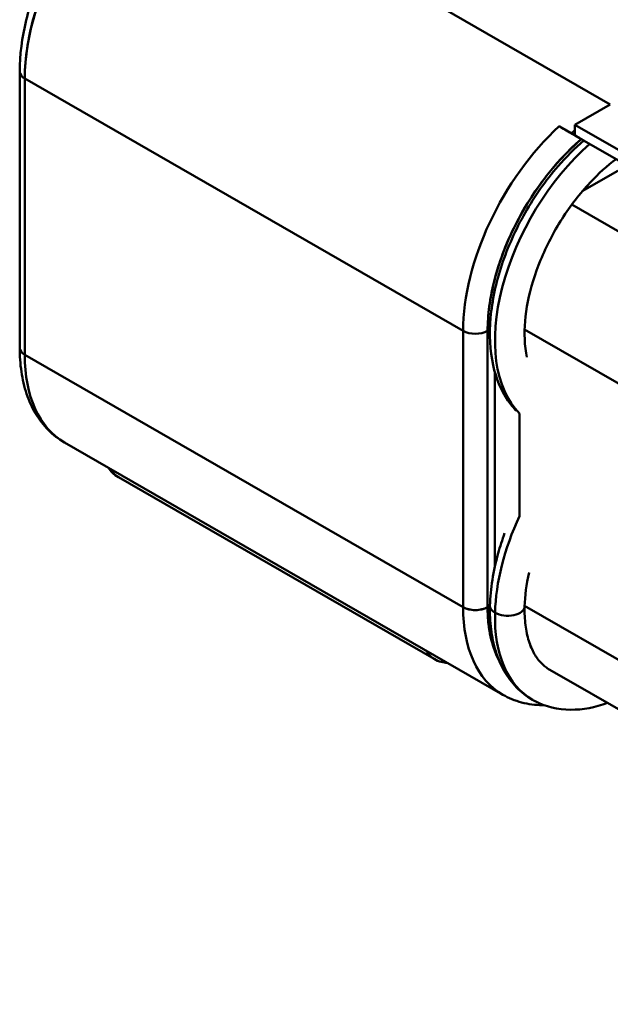
# Model space of a CAD drawing. Units: inches. Extents: x 0.1 to 11.2, y 0.2 to 7.1.
# Drawn here: x 7.9 to 8.3, y 5.8 to 6.6 of the extents above; entities that cross this region are included whole.
import ezdxf

# ---------------------------------------------------------------- set-up
doc = ezdxf.new("R2010")
doc.units = ezdxf.units.IN
doc.header["$LTSCALE"] = 0.666667
doc.header["$MEASUREMENT"] = 0
doc.layers.add('Visible (ANSI)', color=7, linetype='Continuous', lineweight=50)

msp = doc.modelspace()

# ---------------------------------------------------------------- linework, layer by layer
at = {"layer": 'Visible (ANSI)'}
for p, q in [((7.98969, 6.71256), (8.32577, 6.51902)), ((8.32577, 6.51902), (7.98969, 6.71256)), ((7.8853, 6.54358), (7.8853, 6.3374)), ((7.88909, 6.53832), (8.21603, 6.35004)), ((8.21603, 6.35004), (7.88909, 6.53832)), ((7.88909, 6.53832), (7.88909, 6.33213)), ((7.88909, 6.33213), (7.88909, 6.53832)), ((8.32577, 6.51902), (8.29948, 6.50387)), ((8.32577, 6.51902), (8.29948, 6.50387)), ((8.28772, 6.50273), (8.29686, 6.49746)), ((8.29686, 6.49746), (8.28772, 6.50273)), ((8.29948, 6.50387), (8.61408, 6.32271)), ((8.29948, 6.50387), (8.29948, 6.49983)), ((8.61408, 6.32271), (8.29948, 6.50387)), ((8.29948, 6.50387), (8.29948, 6.49983)), ((8.29948, 6.49594), (8.29686, 6.49746)), ((8.29948, 6.49594), (8.29686, 6.49746)), ((8.29948, 6.49983), (8.29948, 6.49594)), ((8.29948, 6.49983), (8.29948, 6.49594)), ((8.29948, 6.49594), (8.61408, 6.31478)), ((8.61408, 6.31478), (8.29948, 6.49594)), ((8.30432, 6.49314), (8.30613, 6.49209)), ((8.30432, 6.49314), (8.30613, 6.49209)), ((8.30492, 6.45418), (8.33149, 6.46948)), ((8.33149, 6.46948), (8.30492, 6.45418)), ((8.72594, 6.19737), (8.29713, 6.44431)), ((8.72594, 6.19737), (8.29713, 6.44431)), ((8.21603, 6.14386), (8.21603, 6.35004)), ((8.21603, 6.35004), (8.21603, 6.14386)), ((8.23432, 6.14386), (8.23432, 6.35004)), ((8.23432, 6.14386), (8.23432, 6.35004)), ((8.26193, 6.35099), (8.69158, 6.10357)), ((8.69158, 6.10357), (8.26193, 6.35099)), ((7.88909, 6.33213), (8.21603, 6.14386)), ((8.21603, 6.14386), (7.88909, 6.33213)), ((8.23981, 6.31904), (8.23981, 6.17455)), ((8.23981, 6.17455), (8.23981, 6.31904)), ((8.2581, 6.28837), (8.2581, 6.21185)), ((8.2581, 6.28837), (8.2581, 6.21185)), ((8.24563, 6.0785), (7.91869, 6.26677)), ((7.95889, 6.24079), (8.19438, 6.10518)), ((8.26193, 6.14481), (8.69158, 5.89739)), ((8.69158, 5.89739), (8.26193, 6.14481)), ((8.71419, 5.84748), (8.2807, 6.09711))]:
    msp.add_line(p, q, dxfattribs=at)
for centre, major_axis, ratio, start_param, end_param in [((7.98969, 6.59625), (-0.071, -0.12329), 0.578093, 3.925058, 5.495853), ((7.98969, 6.59625), (0.071, 0.12329), 0.578093, 0.783464, 2.354261), ((7.89823, 6.54358), (-0.01293, 0), 0.575862, 0, 0.785398), ((7.89823, 6.54358), (-0.01293, 0), 0.575862, 0, 0.785398), ((8.31663, 6.40797), (0.071, 0.12329), 0.578093, 1.07494, 2.354261), ((8.31663, 6.40797), (-0.071, -0.12329), 0.578093, 4.216533, 5.495853), ((8.31873, 6.42668), (-0.06896, -0.09802), 0.528257, 4.293443, 4.324677), ((8.32577, 6.40271), (0.06454, 0.11208), 0.578093, 1.020265, 2.354261), ((8.33492, 6.39744), (-0.06712, -0.11656), 0.578093, 4.1852, 6.126422), ((8.33492, 6.39744), (-0.06712, -0.11656), 0.578093, 4.1852, 6.126422), ((8.22518, 6.35531), (0.01293, 0), 0.575862, 3.926991, 5.497787), ((8.22518, 6.35531), (-0.01293, 0), 0.575862, 0.785398, 2.356194), ((7.89823, 6.3374), (-0.01293, 0), 0.575862, 0, 0.785398), ((7.89823, 6.3374), (-0.01293, 0), 0.575862, 0, 0.785398), ((7.98969, 6.39006), (-0.071, -0.12329), 0.578093, 5.495853, 6.283187), ((7.98969, 6.39006), (-0.071, -0.12329), 0.578093, 5.495853, 6.283187), ((7.97825, 6.27442), (-0.01936, -0.03362), 0.578093, 5.925658, 6.283181), ((7.97825, 6.27442), (-0.01936, -0.03362), 0.578093, 5.925658, 6.283181), ((8.33492, 6.19125), (-0.06712, -0.11656), 0.578093, 4.865285, 5.466566), ((8.33492, 6.19125), (0.06712, 0.11656), 0.578093, 1.723692, 2.324973), ((8.31663, 6.20179), (-0.071, -0.12329), 0.578093, 5.495854, 6.283185), ((8.22518, 6.14912), (0.01293, 0), 0.575862, 3.927002, 5.497776), ((8.22518, 6.14912), (-0.01293, 0), 0.575862, 0.785398, 2.356195), ((8.31663, 6.20179), (-0.071, -0.12329), 0.578093, 5.495853, 6.283185), ((8.32577, 6.19652), (-0.06454, -0.11208), 0.578093, 5.495853, 5.929159), ((8.24899, 6.14468), (-0.01293, 0.00032), 0.558686, 0, 0.799564), ((8.24899, 6.14468), (-0.01293, 0.00032), 0.558686, 0, 0.799564), ((8.24899, 6.14468), (0.01293, -0.00032), 0.558686, 3.941157, 6.283185), ((8.24899, 6.14468), (0.01293, -0.00032), 0.558686, 3.941157, 6.283185), ((8.33492, 6.19125), (-0.06712, -0.11656), 0.578093, 5.466566, 6.283185), ((8.33492, 6.19125), (-0.06712, -0.11656), 0.578093, 5.466566, 6.283185), ((8.21374, 6.13881), (-0.01936, -0.03362), 0.578093, 5.925658, 6.283185), ((8.21374, 6.13881), (-0.01936, -0.03362), 0.578093, 5.925658, 6.283185)]:
    msp.add_ellipse(centre, major_axis=major_axis, ratio=ratio, start_param=start_param, end_param=end_param, dxfattribs=at)
for points, knots in [([(7.8853, 6.54358), (7.8853, 6.55583), (7.88697, 6.56876), (7.89331, 6.59499), (7.89799, 6.60829), (7.90992, 6.63413), (7.91716, 6.64667), (7.93357, 6.66991), (7.94274, 6.68061), (7.96228, 6.6992), (7.97263, 6.70709), (7.98323, 6.71319)], [3.141593, 3.141593, 3.141593, 3.141593, 3.455752, 3.455752, 3.769911, 3.769911, 4.08407, 4.08407, 4.39823, 4.39823, 4.712389, 4.712389, 4.712389, 4.712389]), ([(8.28772, 6.50273), (8.28903, 6.50198), (8.29049, 6.50113), (8.29207, 6.50022), (8.29366, 6.4993), (8.29523, 6.4984), (8.29677, 6.49751), (8.29831, 6.49662), (8.29972, 6.4958), (8.30101, 6.49506), (8.30229, 6.49431), (8.30339, 6.49368), (8.30432, 6.49314)], [0, 0, 0, 0, 0.000207957, 0.000207957, 0.000207957, 0.0004159139, 0.0004159139, 0.0004159139, 0.0006238709, 0.0006238709, 0.0006238709, 0.0008318279, 0.0008318279, 0.0008318279, 0.0008318279]), ([(8.30432, 6.49314), (8.30388, 6.49339), (8.30337, 6.49369), (8.30282, 6.49401), (8.30226, 6.49432), (8.30168, 6.49467), (8.30099, 6.49507), (8.29961, 6.49586), (8.29814, 6.49672), (8.29666, 6.49757), (8.29518, 6.49841), (8.29357, 6.49936), (8.29203, 6.50024), (8.2912, 6.50072), (8.29038, 6.50119), (8.28959, 6.50165)], [0, 0, 0, 0, 0.0001034986, 0.0001034986, 0.0001034986, 0.0002069972, 0.0002069972, 0.0002069972, 0.0004139943, 0.0004139943, 0.0004139943, 0.0006209915, 0.0006209915, 0.0006209915, 0.000733013, 0.000733013, 0.000733013, 0.000733013]), ([(8.23432, 6.35004), (8.23432, 6.35595), (8.23474, 6.36204), (8.23559, 6.36833), (8.23644, 6.37463), (8.23769, 6.38104), (8.23936, 6.38757), (8.24103, 6.39409), (8.24309, 6.40064), (8.24553, 6.40722), (8.24797, 6.4138), (8.25077, 6.42031), (8.25392, 6.42675), (8.25708, 6.43319), (8.26054, 6.43948), (8.26431, 6.44561), (8.26809, 6.45174), (8.27212, 6.45763), (8.27642, 6.46331), (8.28503, 6.47465), (8.29434, 6.4846), (8.30432, 6.49314)], [0, 0, 0, 0, 0.125, 0.125, 0.125, 0.25, 0.25, 0.25, 0.375, 0.375, 0.375, 0.5, 0.5, 0.5, 0.625, 0.625, 0.625, 0.75, 0.75, 0.75, 1, 1, 1, 1]), ([(8.25581, 6.29025), (8.2535, 6.29264), (8.25139, 6.29524), (8.24425, 6.30567), (8.2406, 6.31466), (8.23603, 6.33538), (8.23546, 6.34734), (8.23766, 6.37263), (8.24053, 6.38598), (8.24932, 6.41251), (8.25522, 6.42567), (8.26943, 6.45058), (8.27773, 6.46234), (8.29295, 6.47986), (8.29942, 6.48633), (8.30613, 6.49209)], [2.518646, 2.518646, 2.518646, 2.518646, 2.625277, 2.625277, 2.919181, 2.919181, 3.247341, 3.247341, 3.58375, 3.58375, 3.917786, 3.917786, 4.250492, 4.250492, 4.473233, 4.473233, 4.473233, 4.473233]), ([(8.26363, 6.33032), (8.26274, 6.33445), (8.26217, 6.33899), (8.26161, 6.35238), (8.2624, 6.36189), (8.26637, 6.38194), (8.26957, 6.39247), (8.27817, 6.41344), (8.28359, 6.42388), (8.29608, 6.44346), (8.30315, 6.4526), (8.31695, 6.46735), (8.32354, 6.47328), (8.33016, 6.47821)], [2.923361, 2.923361, 2.923361, 2.923361, 3.094542, 3.094542, 3.394507, 3.394507, 3.697256, 3.697256, 4.003015, 4.003015, 4.309417, 4.309417, 4.566545, 4.566545, 4.566545, 4.566545]), ([(7.91869, 6.26677), (7.91427, 6.26932), (7.9102, 6.27247), (7.90297, 6.27977), (7.89981, 6.28392), (7.89444, 6.29299), (7.89222, 6.2979), (7.88872, 6.30832), (7.88743, 6.31383), (7.88572, 6.32529), (7.8853, 6.33126), (7.8853, 6.3374)], [2.3542608, 2.3542608, 2.3542608, 2.3542608, 2.5117272, 2.5117272, 2.6691935, 2.6691935, 2.8266599, 2.8266599, 2.9841263, 2.9841263, 3.1415927, 3.1415927, 3.1415927, 3.1415927]), ([(7.95138, 6.24795), (7.95221, 6.24668), (7.95318, 6.24546), (7.95563, 6.24298), (7.95719, 6.24177), (7.95889, 6.24079)], [3.6431039, 3.6431039, 3.6431039, 3.6431039, 3.7714582, 3.7714582, 3.9289245, 3.9289245, 3.9289245, 3.9289245]), ([(8.23606, 6.145), (8.23637, 6.15752), (8.23848, 6.17072), (8.24357, 6.18905), (8.2452, 6.19409), (8.24704, 6.19911)], [3.1708804, 3.1708804, 3.1708804, 3.1708804, 3.5071665, 3.5071665, 3.6343758, 3.6343758, 3.6343758, 3.6343758]), ([(8.24278, 6.10432), (8.24225, 6.10532), (8.24176, 6.10635), (8.24128, 6.10741), (8.23898, 6.1125), (8.23725, 6.11811), (8.23608, 6.12424), (8.23491, 6.13037), (8.23432, 6.13691), (8.23432, 6.14386)], [0.724084, 0.724084, 0.724084, 0.724084, 0.75, 0.75, 0.75, 0.875, 0.875, 0.875, 1, 1, 1, 1]), ([(8.2678, 6.07469), (8.26342, 6.07721), (8.25941, 6.08035), (8.25233, 6.08764), (8.24926, 6.09179), (8.2441, 6.10085), (8.24201, 6.10575), (8.23876, 6.11613), (8.2376, 6.12161), (8.23618, 6.13301), (8.23591, 6.13893), (8.23606, 6.145)], [2.3542608, 2.3542608, 2.3542608, 2.3542608, 2.5175847, 2.5175847, 2.6809086, 2.6809086, 2.8442325, 2.8442325, 3.0075565, 3.0075565, 3.1708804, 3.1708804, 3.1708804, 3.1708804]), ([(8.2807, 6.09711), (8.27844, 6.09841), (8.27636, 6.10003), (8.2725, 6.104), (8.27073, 6.10636), (8.26757, 6.1119), (8.26619, 6.11508), (8.26395, 6.12224), (8.2631, 6.12621), (8.26202, 6.13482), (8.2618, 6.13946), (8.26192, 6.14436)], [2.3542608, 2.3542608, 2.3542608, 2.3542608, 2.5175847, 2.5175847, 2.6809086, 2.6809086, 2.8442325, 2.8442325, 3.0075565, 3.0075565, 3.1708804, 3.1708804, 3.1708804, 3.1708804]), ([(8.19438, 6.10518), (8.19607, 6.10421), (8.19789, 6.10347), (8.20127, 6.10259), (8.20282, 6.10236), (8.20434, 6.10228)], [3.9289245, 3.9289245, 3.9289245, 3.9289245, 4.0856174, 4.0856174, 4.2147452, 4.2147452, 4.2147452, 4.2147452]), ([(8.27633, 6.07073), (8.2759, 6.07073), (8.27548, 6.07073), (8.26981, 6.07079), (8.26466, 6.07145), (8.25477, 6.07404), (8.25003, 6.07597), (8.24563, 6.0785)], [2.0282207, 2.0282207, 2.0282207, 2.0282207, 2.040875, 2.040875, 2.1975679, 2.1975679, 2.3542608, 2.3542608, 2.3542608, 2.3542608]), ([(8.32369, 6.07236), (8.31455, 6.06905), (8.30534, 6.06725), (8.28679, 6.06732), (8.27747, 6.06949), (8.26878, 6.07414), (8.26829, 6.07441), (8.2678, 6.07469)], [1.7536744, 1.7536744, 1.7536744, 1.7536744, 2.0352665, 2.0352665, 2.3359389, 2.3359389, 2.3542608, 2.3542608, 2.3542608, 2.3542608])]:
    msp.add_open_spline(points, degree=3, knots=knots, dxfattribs=at)
for points in [[(8.29686, 6.49746), (8.29773, 6.49826), (8.29861, 6.49905), (8.29948, 6.49983)], [(8.26192, 6.14436), (8.26212, 6.15226), (8.26322, 6.16083), (8.26523, 6.1697)]]:
    msp.add_open_spline(points, degree=3, dxfattribs=at)

doc.saveas('drawing.dxf')
